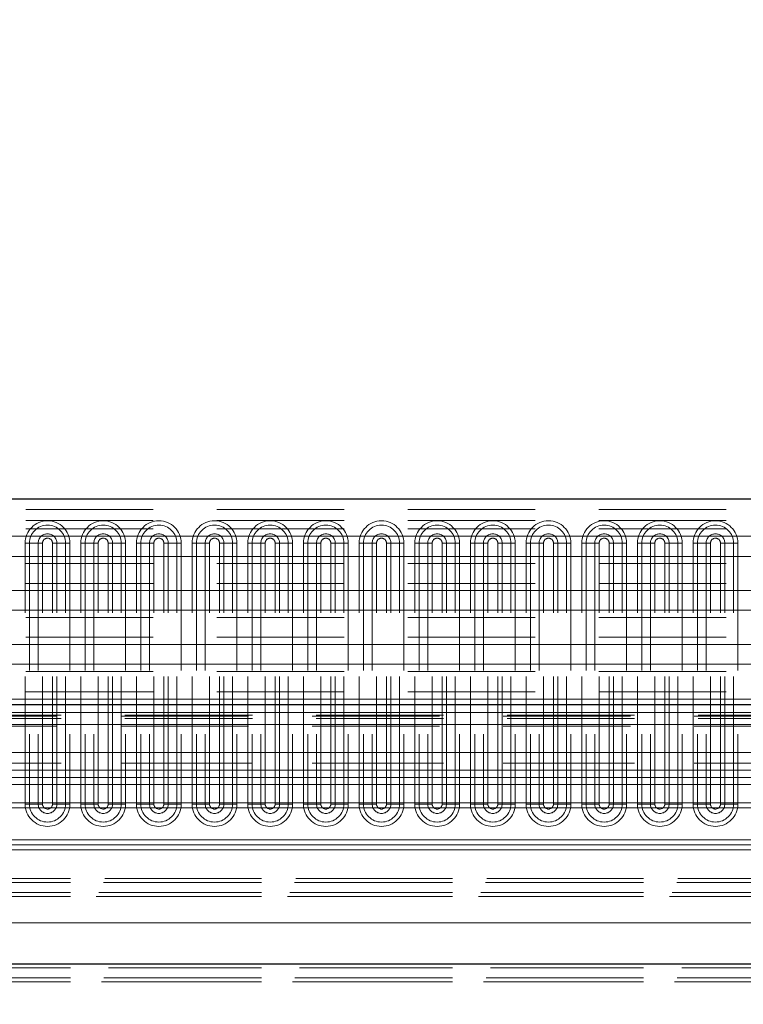
# Model space of a CAD drawing. Units: millimetres. Extents: x 0 to 420, y 0 to 297.
# Drawn here: x 327 to 334, y 215 to 225 of the extents above; entities that cross this region are included whole.
import ezdxf

# ---------------------------------------------------------------- set-up
doc = ezdxf.new("R2010")
doc.units = ezdxf.units.MM
doc.linetypes.add('HIDDEN', pattern=[1.905, 1.27, -0.635])
doc.styles.add('SLDTEXTSTYLE0', font='TXT', dxfattribs={"width": 0.605})
doc.dimstyles.new('SLDDIMSTYLE1', dxfattribs={"dimtxt": 2.825151, "dimasz": 2.5, "dimexe": 0, "dimexo": 0.0625, "dimgap": 0.706288, "dimtad": 1, "dimlfac": 10, "dimrnd": 1e-09, "dimzin": 12, "dimdsep": 46, "dimtxsty": 'SLDTEXTSTYLE0', "dimsah": 1, "dimcen": 0.09, "dimadec": 0, "dimazin": 3, "dimtfac": 1, "dimtdec": 3, "dimtofl": 0, "dimtmove": 0, "dimatfit": 3, "dimfxl": 0, "dimfrac": 2, "dimtolj": 1, "dimtzin": 12, "dimarcsym": 0})

# ---------------------------------------------------------------- blocks, each defined once
blk = doc.blocks.new('_D_5')
at = {"color": 7, "linetype": 'Continuous', "lineweight": 0}
for p, q in [((219.8551, 201.6325), (219.8551, 231.6228)), ((369.8551, 164.7325), (369.8551, 231.6228)), ((369.8551, 230.6228), (219.8551, 230.6228))]:
    blk.add_line(p, q, dxfattribs=at)
at = {"color": 7, "linetype": 'Continuous', "lineweight": 18}
for points in [[(219.8551, 230.6228), (222.3551, 230.2478), (222.3551, 230.9978)], [(369.8551, 230.6228), (367.3551, 230.9978), (367.3551, 230.2478)]]:
    blk.add_solid(points, dxfattribs=at)
at = {"color": 7, "linetype": 'Continuous', "lineweight": 18, "insert": (290.5434, 234.3745), "char_height": 2.91042, "attachment_point": 1, "style": 'SLDTEXTSTYLE0'}
blk.add_mtext('1500', dxfattribs=at)
blk = doc.blocks.new('_D_6')
at = {"color": 7, "linetype": 'Continuous', "lineweight": 0}
for p, q in [((273.4551, 164.1315), (273.4551, 226.1759)), ((351.6051, 184.2315), (351.6051, 226.1759)), ((351.6051, 225.1759), (273.4551, 225.1759))]:
    blk.add_line(p, q, dxfattribs=at)
at = {"color": 7, "linetype": 'Continuous', "lineweight": 18}
for points in [[(273.4551, 225.1759), (275.9551, 224.8009), (275.9551, 225.5509)], [(351.6051, 225.1759), (349.1051, 225.5509), (349.1051, 224.8009)]]:
    blk.add_solid(points, dxfattribs=at)
at = {"color": 7, "linetype": 'Continuous', "lineweight": 18, "insert": (307.6794, 228.9276), "char_height": 2.91042, "attachment_point": 1, "style": 'SLDTEXTSTYLE0'}
blk.add_mtext('781.5', dxfattribs=at)

msp = doc.modelspace()

# ---------------------------------------------------------------- linework, layer by layer
at = {"color": 7, "linetype": 'Continuous', "lineweight": 25}
for p, q in [((369.7801, 219.8315), (319.9301, 219.8315)), ((347.9101, 217.7815), (319.9301, 217.7815)), ((255.8597, 215.2015), (366.8051, 215.2015))]:
    msp.add_line(p, q, dxfattribs=at)
at = {"color": 7, "linetype": 'HIDDEN', "lineweight": 18}
for p, q in [((369.7801, 219.7315), (319.9301, 219.7315)), ((369.7801, 219.619), (319.9301, 219.619)), ((369.7801, 219.619), (319.9301, 219.619)), ((369.7801, 219.5375), (319.9301, 219.5375)), ((326.5944, 216.794), (326.5944, 219.394)), ((326.6377, 219.394), (326.5944, 219.394)), ((326.7243, 219.394), (326.5944, 219.394)), ((326.5944, 216.794), (326.5944, 219.394)), ((326.6377, 219.394), (326.6377, 216.794)), ((326.7676, 219.394), (326.6377, 219.394)), ((326.7676, 219.394), (326.7243, 219.394)), ((326.7243, 219.394), (326.7243, 216.794)), ((326.7676, 216.794), (326.7676, 219.394)), ((326.7676, 216.794), (326.7676, 219.394)), ((326.8676, 216.794), (326.8676, 219.394)), ((326.9975, 219.394), (326.8676, 219.394)), ((326.8676, 216.794), (326.8676, 219.394)), ((326.9109, 219.394), (326.8676, 219.394)), ((326.9109, 216.794), (326.9109, 219.394)), ((327.0408, 219.394), (326.9109, 219.394)), ((326.9975, 216.794), (326.9975, 219.394)), ((327.0408, 219.394), (326.9975, 219.394)), ((327.0408, 219.394), (327.0408, 216.794)), ((327.0408, 219.394), (327.0408, 216.794)), ((327.1494, 216.794), (327.1494, 219.394)), ((327.1927, 219.394), (327.1494, 219.394)), ((327.2793, 219.394), (327.1494, 219.394)), ((327.1494, 216.794), (327.1494, 219.394)), ((327.1927, 219.394), (327.1927, 216.794)), ((327.3226, 219.394), (327.1927, 219.394)), ((327.3226, 219.394), (327.2793, 219.394)), ((327.2793, 219.394), (327.2793, 216.794)), ((327.3226, 216.794), (327.3226, 219.394)), ((327.3226, 216.794), (327.3226, 219.394)), ((327.4226, 216.794), (327.4226, 219.394)), ((327.5525, 219.394), (327.4226, 219.394)), ((327.4226, 216.794), (327.4226, 219.394)), ((327.4659, 219.394), (327.4226, 219.394)), ((327.4659, 216.794), (327.4659, 219.394)), ((327.5958, 219.394), (327.4659, 219.394)), ((327.5525, 216.794), (327.5525, 219.394)), ((327.5958, 219.394), (327.5525, 219.394)), ((327.5958, 219.394), (327.5958, 216.794)), ((327.5958, 219.394), (327.5958, 216.794)), ((327.7044, 216.794), (327.7044, 219.394)), ((327.7477, 219.394), (327.7044, 219.394)), ((327.8343, 219.394), (327.7044, 219.394)), ((327.7044, 216.794), (327.7044, 219.394)), ((327.8776, 219.394), (327.7477, 219.394)), ((327.7477, 219.394), (327.7477, 216.794)), ((327.8776, 219.394), (327.8343, 219.394)), ((327.8343, 219.394), (327.8343, 216.794)), ((327.8776, 216.794), (327.8776, 219.394)), ((327.8776, 216.794), (327.8776, 219.394)), ((327.9776, 216.794), (327.9776, 219.394)), ((328.1075, 219.394), (327.9776, 219.394)), ((327.9776, 216.794), (327.9776, 219.394)), ((328.0209, 219.394), (327.9776, 219.394)), ((328.0209, 216.794), (328.0209, 219.394)), ((328.1508, 219.394), (328.0209, 219.394)), ((328.1075, 216.794), (328.1075, 219.394)), ((328.1508, 219.394), (328.1075, 219.394)), ((328.1508, 219.394), (328.1508, 216.794)), ((328.1508, 219.394), (328.1508, 216.794)), ((328.3027, 219.394), (328.2594, 219.394)), ((328.2594, 216.794), (328.2594, 219.394)), ((328.3893, 219.394), (328.2594, 219.394)), ((328.2594, 216.794), (328.2594, 219.394)), ((328.3027, 219.394), (328.3027, 216.794)), ((328.4326, 219.394), (328.3027, 219.394)), ((328.4326, 219.394), (328.3893, 219.394)), ((328.3893, 219.394), (328.3893, 216.794)), ((328.4326, 216.794), (328.4326, 219.394)), ((328.4326, 216.794), (328.4326, 219.394)), ((328.5326, 216.794), (328.5326, 219.394)), ((328.6625, 219.394), (328.5326, 219.394)), ((328.5759, 219.394), (328.5326, 219.394)), ((328.5326, 216.794), (328.5326, 219.394)), ((328.5759, 216.794), (328.5759, 219.394)), ((328.7058, 219.394), (328.5759, 219.394)), ((328.6625, 216.794), (328.6625, 219.394)), ((328.7058, 219.394), (328.6625, 219.394)), ((328.7058, 219.394), (328.7058, 216.794)), ((328.7058, 219.394), (328.7058, 216.794)), ((328.8144, 216.794), (328.8144, 219.394)), ((328.8577, 219.394), (328.8144, 219.394)), ((328.9443, 219.394), (328.8144, 219.394)), ((328.8144, 216.794), (328.8144, 219.394)), ((328.9876, 219.394), (328.8577, 219.394)), ((328.8577, 219.394), (328.8577, 216.794)), ((328.9876, 219.394), (328.9443, 219.394)), ((328.9443, 219.394), (328.9443, 216.794)), ((328.9876, 216.794), (328.9876, 219.394)), ((328.9876, 216.794), (328.9876, 219.394)), ((329.0876, 216.794), (329.0876, 219.394)), ((329.2175, 219.394), (329.0876, 219.394)), ((329.0876, 216.794), (329.0876, 219.394)), ((329.1309, 219.394), (329.0876, 219.394)), ((329.2608, 219.394), (329.1309, 219.394)), ((329.1309, 216.794), (329.1309, 219.394)), ((329.2175, 216.794), (329.2175, 219.394)), ((329.2608, 219.394), (329.2175, 219.394)), ((329.2608, 219.394), (329.2608, 216.794)), ((329.2608, 219.394), (329.2608, 216.794)), ((329.3694, 216.794), (329.3694, 219.394)), ((329.4127, 219.394), (329.3694, 219.394)), ((329.4993, 219.394), (329.3694, 219.394)), ((329.3694, 216.794), (329.3694, 219.394)), ((329.4127, 219.394), (329.4127, 216.794)), ((329.5426, 219.394), (329.4127, 219.394)), ((329.5426, 219.394), (329.4993, 219.394)), ((329.4993, 219.394), (329.4993, 216.794)), ((329.5426, 216.794), (329.5426, 219.394)), ((329.5426, 216.794), (329.5426, 219.394)), ((329.7725, 219.394), (329.6426, 219.394)), ((329.6426, 216.794), (329.6426, 219.394)), ((329.6426, 216.794), (329.6426, 219.394)), ((329.6859, 219.394), (329.6426, 219.394)), ((329.6859, 216.794), (329.6859, 219.394)), ((329.8158, 219.394), (329.6859, 219.394)), ((329.7725, 216.794), (329.7725, 219.394)), ((329.8158, 219.394), (329.7725, 219.394)), ((329.8158, 219.394), (329.8158, 216.794)), ((329.8158, 219.394), (329.8158, 216.794)), ((329.9244, 216.794), (329.9244, 219.394)), ((329.9677, 219.394), (329.9244, 219.394)), ((330.0543, 219.394), (329.9244, 219.394)), ((329.9244, 216.794), (329.9244, 219.394)), ((329.9677, 219.394), (329.9677, 216.794)), ((330.0976, 219.394), (329.9677, 219.394)), ((330.0976, 219.394), (330.0543, 219.394)), ((330.0543, 219.394), (330.0543, 216.794)), ((330.0976, 216.794), (330.0976, 219.394)), ((330.0976, 216.794), (330.0976, 219.394)), ((330.1976, 216.794), (330.1976, 219.394)), ((330.3275, 219.394), (330.1976, 219.394)), ((330.2409, 219.394), (330.1976, 219.394)), ((330.1976, 216.794), (330.1976, 219.394)), ((330.2409, 216.794), (330.2409, 219.394)), ((330.3708, 219.394), (330.2409, 219.394)), ((330.3275, 216.794), (330.3275, 219.394)), ((330.3708, 219.394), (330.3275, 219.394)), ((330.3708, 219.394), (330.3708, 216.794)), ((330.3708, 219.394), (330.3708, 216.794)), ((330.4794, 216.794), (330.4794, 219.394)), ((330.5227, 219.394), (330.4794, 219.394)), ((330.6093, 219.394), (330.4794, 219.394)), ((330.4794, 216.794), (330.4794, 219.394)), ((330.5227, 219.394), (330.5227, 216.794)), ((330.6526, 219.394), (330.5227, 219.394)), ((330.6526, 219.394), (330.6093, 219.394)), ((330.6093, 219.394), (330.6093, 216.794)), ((330.6526, 216.794), (330.6526, 219.394)), ((330.6526, 216.794), (330.6526, 219.394)), ((330.8825, 219.394), (330.7526, 219.394)), ((330.7526, 216.794), (330.7526, 219.394)), ((330.7526, 216.794), (330.7526, 219.394)), ((330.7959, 219.394), (330.7526, 219.394)), ((330.7959, 216.794), (330.7959, 219.394)), ((330.9258, 219.394), (330.7959, 219.394)), ((330.8825, 216.794), (330.8825, 219.394)), ((330.9258, 219.394), (330.8825, 219.394)), ((330.9258, 219.394), (330.9258, 216.794)), ((330.9258, 219.394), (330.9258, 216.794)), ((331.0344, 216.794), (331.0344, 219.394)), ((331.0777, 219.394), (331.0344, 219.394)), ((331.1643, 219.394), (331.0344, 219.394)), ((331.0344, 216.794), (331.0344, 219.394)), ((331.0777, 219.394), (331.0777, 216.794)), ((331.2076, 219.394), (331.0777, 219.394)), ((331.2076, 219.394), (331.1643, 219.394)), ((331.1643, 219.394), (331.1643, 216.794)), ((331.2076, 216.794), (331.2076, 219.394)), ((331.2076, 216.794), (331.2076, 219.394)), ((331.3076, 216.794), (331.3076, 219.394)), ((331.4375, 219.394), (331.3076, 219.394)), ((331.3076, 216.794), (331.3076, 219.394)), ((331.3509, 219.394), (331.3076, 219.394)), ((331.4808, 219.394), (331.3509, 219.394)), ((331.3509, 216.794), (331.3509, 219.394)), ((331.4375, 216.794), (331.4375, 219.394)), ((331.4808, 219.394), (331.4375, 219.394)), ((331.4808, 219.394), (331.4808, 216.794)), ((331.4808, 219.394), (331.4808, 216.794)), ((331.6327, 219.394), (331.5894, 219.394)), ((331.5894, 216.794), (331.5894, 219.394)), ((331.7193, 219.394), (331.5894, 219.394)), ((331.5894, 216.794), (331.5894, 219.394)), ((331.6327, 219.394), (331.6327, 216.794)), ((331.7626, 219.394), (331.6327, 219.394)), ((331.7626, 219.394), (331.7193, 219.394)), ((331.7193, 219.394), (331.7193, 216.794)), ((331.7626, 216.794), (331.7626, 219.394)), ((331.7626, 216.794), (331.7626, 219.394)), ((331.8626, 216.794), (331.8626, 219.394)), ((331.9925, 219.394), (331.8626, 219.394)), ((331.8626, 216.794), (331.8626, 219.394)), ((331.9059, 219.394), (331.8626, 219.394)), ((331.9059, 216.794), (331.9059, 219.394)), ((332.0358, 219.394), (331.9059, 219.394)), ((331.9925, 216.794), (331.9925, 219.394)), ((332.0358, 219.394), (331.9925, 219.394)), ((332.0358, 219.394), (332.0358, 216.794)), ((332.0358, 219.394), (332.0358, 216.794)), ((332.1444, 216.794), (332.1444, 219.394)), ((332.1877, 219.394), (332.1444, 219.394)), ((332.2743, 219.394), (332.1444, 219.394)), ((332.1444, 216.794), (332.1444, 219.394)), ((332.1877, 219.394), (332.1877, 216.794)), ((332.3176, 219.394), (332.1877, 219.394)), ((332.3176, 219.394), (332.2743, 219.394)), ((332.2743, 219.394), (332.2743, 216.794)), ((332.3176, 216.794), (332.3176, 219.394)), ((332.3176, 216.794), (332.3176, 219.394)), ((332.4176, 216.794), (332.4176, 219.394)), ((332.5475, 219.394), (332.4176, 219.394)), ((332.4176, 216.794), (332.4176, 219.394)), ((332.4609, 219.394), (332.4176, 219.394)), ((332.4609, 216.794), (332.4609, 219.394)), ((332.5908, 219.394), (332.4609, 219.394)), ((332.5475, 216.794), (332.5475, 219.394)), ((332.5908, 219.394), (332.5475, 219.394)), ((332.5908, 219.394), (332.5908, 216.794)), ((332.5908, 219.394), (332.5908, 216.794)), ((332.6994, 216.794), (332.6994, 219.394)), ((332.7427, 219.394), (332.6994, 219.394)), ((332.8293, 219.394), (332.6994, 219.394)), ((332.6994, 216.794), (332.6994, 219.394)), ((332.7427, 219.394), (332.7427, 216.794)), ((332.8726, 219.394), (332.7427, 219.394)), ((332.8726, 219.394), (332.8293, 219.394)), ((332.8293, 219.394), (332.8293, 216.794)), ((332.8726, 216.794), (332.8726, 219.394)), ((332.8726, 216.794), (332.8726, 219.394)), ((332.9726, 216.794), (332.9726, 219.394)), ((333.1025, 219.394), (332.9726, 219.394)), ((333.0159, 219.394), (332.9726, 219.394)), ((332.9726, 216.794), (332.9726, 219.394)), ((333.0159, 216.794), (333.0159, 219.394)), ((333.1458, 219.394), (333.0159, 219.394)), ((333.1025, 216.794), (333.1025, 219.394)), ((333.1458, 219.394), (333.1025, 219.394)), ((333.1458, 219.394), (333.1458, 216.794)), ((333.1458, 219.394), (333.1458, 216.794)), ((333.2544, 216.794), (333.2544, 219.394)), ((333.2977, 219.394), (333.2544, 219.394)), ((333.3843, 219.394), (333.2544, 219.394)), ((333.2544, 216.794), (333.2544, 219.394)), ((333.2977, 219.394), (333.2977, 216.794)), ((333.4276, 219.394), (333.2977, 219.394)), ((333.4276, 219.394), (333.3843, 219.394)), ((333.3843, 219.394), (333.3843, 216.794)), ((333.4276, 216.794), (333.4276, 219.394)), ((333.4276, 216.794), (333.4276, 219.394)), ((333.5276, 216.794), (333.5276, 219.394)), ((333.6575, 219.394), (333.5276, 219.394)), ((333.5276, 216.794), (333.5276, 219.394)), ((333.5709, 219.394), (333.5276, 219.394)), ((333.5709, 216.794), (333.5709, 219.394)), ((333.7008, 219.394), (333.5709, 219.394)), ((333.6575, 216.794), (333.6575, 219.394)), ((333.7008, 219.394), (333.6575, 219.394)), ((333.7008, 219.394), (333.7008, 216.794)), ((333.7008, 219.394), (333.7008, 216.794)), ((369.7801, 219.1927), (319.9301, 219.1927)), ((369.7801, 218.9938), (319.9301, 218.9938)), ((369.7801, 218.6547), (319.9301, 218.6547)), ((369.7801, 218.4558), (319.9301, 218.4558)), ((369.7801, 218.1167), (319.9301, 218.1167)), ((369.7801, 217.9125), (319.9301, 217.9125)), ((347.9101, 217.7077), (319.9301, 217.7077)), ((347.9101, 217.7077), (319.9301, 217.7077)), ((347.9101, 217.7077), (319.9301, 217.7077)), ((347.9101, 217.7077), (319.9301, 217.7077)), ((369.7801, 217.7077), (319.9301, 217.7077)), ((347.9101, 217.6815), (319.9301, 217.6815)), ((319.9301, 217.6715), (347.9101, 217.6715)), ((347.9101, 217.6453), (319.9301, 217.6453)), ((347.9101, 217.6453), (319.9301, 217.6453)), ((347.9101, 217.6453), (319.9301, 217.6453)), ((347.9101, 217.6453), (319.9301, 217.6453)), ((347.9101, 217.6453), (319.9301, 217.6453)), ((347.9101, 217.5853), (319.9301, 217.5853)), ((319.9301, 217.5715), (347.9101, 217.5715)), ((347.9101, 217.3071), (319.9301, 217.3071)), ((319.9301, 217.3071), (347.9101, 217.3071)), ((347.9101, 217.2011), (319.9301, 217.2011)), ((319.9301, 217.2011), (347.9101, 217.2011)), ((347.9101, 217.0582), (322.8801, 217.0582)), ((322.8801, 217.0582), (347.9101, 217.0582)), ((347.9101, 216.7565), (322.8801, 216.7565)), ((322.8801, 216.7565), (347.9101, 216.7565)), ((326.6377, 216.794), (326.5944, 216.794)), ((326.7243, 216.794), (326.5944, 216.794)), ((326.7676, 216.794), (326.6377, 216.794)), ((326.7676, 216.794), (326.7243, 216.794)), ((326.9975, 216.794), (326.8676, 216.794)), ((326.9109, 216.794), (326.8676, 216.794)), ((327.0408, 216.794), (326.9109, 216.794)), ((327.0408, 216.794), (326.9975, 216.794)), ((327.1927, 216.794), (327.1494, 216.794)), ((327.2793, 216.794), (327.1494, 216.794)), ((327.3226, 216.794), (327.1927, 216.794)), ((327.3226, 216.794), (327.2793, 216.794)), ((327.5525, 216.794), (327.4226, 216.794)), ((327.4659, 216.794), (327.4226, 216.794)), ((327.5958, 216.794), (327.4659, 216.794)), ((327.5958, 216.794), (327.5525, 216.794)), ((327.7477, 216.794), (327.7044, 216.794)), ((327.8343, 216.794), (327.7044, 216.794)), ((327.8776, 216.794), (327.7477, 216.794)), ((327.8776, 216.794), (327.8343, 216.794)), ((328.1075, 216.794), (327.9776, 216.794)), ((328.0209, 216.794), (327.9776, 216.794)), ((328.1508, 216.794), (328.0209, 216.794)), ((328.1508, 216.794), (328.1075, 216.794)), ((328.3027, 216.794), (328.2594, 216.794)), ((328.3893, 216.794), (328.2594, 216.794)), ((328.4326, 216.794), (328.3027, 216.794)), ((328.4326, 216.794), (328.3893, 216.794)), ((328.6625, 216.794), (328.5326, 216.794)), ((328.5759, 216.794), (328.5326, 216.794)), ((328.7058, 216.794), (328.5759, 216.794)), ((328.7058, 216.794), (328.6625, 216.794)), ((328.8577, 216.794), (328.8144, 216.794)), ((328.9443, 216.794), (328.8144, 216.794)), ((328.9876, 216.794), (328.8577, 216.794)), ((328.9876, 216.794), (328.9443, 216.794)), ((329.2175, 216.794), (329.0876, 216.794)), ((329.1309, 216.794), (329.0876, 216.794)), ((329.2608, 216.794), (329.1309, 216.794)), ((329.2608, 216.794), (329.2175, 216.794)), ((329.4127, 216.794), (329.3694, 216.794)), ((329.4993, 216.794), (329.3694, 216.794)), ((329.5426, 216.794), (329.4127, 216.794)), ((329.5426, 216.794), (329.4993, 216.794)), ((329.7725, 216.794), (329.6426, 216.794)), ((329.6859, 216.794), (329.6426, 216.794)), ((329.8158, 216.794), (329.6859, 216.794)), ((329.8158, 216.794), (329.7725, 216.794)), ((329.9677, 216.794), (329.9244, 216.794)), ((330.0543, 216.794), (329.9244, 216.794)), ((330.0976, 216.794), (329.9677, 216.794)), ((330.0976, 216.794), (330.0543, 216.794)), ((330.3275, 216.794), (330.1976, 216.794)), ((330.2409, 216.794), (330.1976, 216.794)), ((330.3708, 216.794), (330.2409, 216.794)), ((330.3708, 216.794), (330.3275, 216.794)), ((330.5227, 216.794), (330.4794, 216.794)), ((330.6093, 216.794), (330.4794, 216.794)), ((330.6526, 216.794), (330.5227, 216.794)), ((330.6526, 216.794), (330.6093, 216.794)), ((330.8825, 216.794), (330.7526, 216.794)), ((330.7959, 216.794), (330.7526, 216.794)), ((330.9258, 216.794), (330.7959, 216.794)), ((330.9258, 216.794), (330.8825, 216.794)), ((331.0777, 216.794), (331.0344, 216.794)), ((331.1643, 216.794), (331.0344, 216.794)), ((331.2076, 216.794), (331.0777, 216.794)), ((331.2076, 216.794), (331.1643, 216.794)), ((331.4375, 216.794), (331.3076, 216.794)), ((331.3509, 216.794), (331.3076, 216.794)), ((331.4808, 216.794), (331.3509, 216.794)), ((331.4808, 216.794), (331.4375, 216.794)), ((331.6327, 216.794), (331.5894, 216.794)), ((331.7193, 216.794), (331.5894, 216.794)), ((331.7626, 216.794), (331.6327, 216.794)), ((331.7626, 216.794), (331.7193, 216.794)), ((331.9925, 216.794), (331.8626, 216.794)), ((331.9059, 216.794), (331.8626, 216.794)), ((332.0358, 216.794), (331.9059, 216.794)), ((332.0358, 216.794), (331.9925, 216.794)), ((332.1877, 216.794), (332.1444, 216.794)), ((332.2743, 216.794), (332.1444, 216.794)), ((332.3176, 216.794), (332.1877, 216.794)), ((332.3176, 216.794), (332.2743, 216.794)), ((332.5475, 216.794), (332.4176, 216.794)), ((332.4609, 216.794), (332.4176, 216.794)), ((332.5908, 216.794), (332.4609, 216.794)), ((332.5908, 216.794), (332.5475, 216.794)), ((332.7427, 216.794), (332.6994, 216.794)), ((332.8293, 216.794), (332.6994, 216.794)), ((332.8726, 216.794), (332.7427, 216.794)), ((332.8726, 216.794), (332.8293, 216.794)), ((333.1025, 216.794), (332.9726, 216.794)), ((333.0159, 216.794), (332.9726, 216.794)), ((333.1458, 216.794), (333.0159, 216.794)), ((333.1458, 216.794), (333.1025, 216.794)), ((333.2977, 216.794), (333.2544, 216.794)), ((333.3843, 216.794), (333.2544, 216.794)), ((333.4276, 216.794), (333.2977, 216.794)), ((333.4276, 216.794), (333.3843, 216.794)), ((333.6575, 216.794), (333.5276, 216.794)), ((333.5709, 216.794), (333.5276, 216.794)), ((333.7008, 216.794), (333.5709, 216.794)), ((333.7008, 216.794), (333.6575, 216.794)), ((366.8301, 216.3873), (322.8801, 216.3873)), ((322.8801, 216.3873), (366.8051, 216.3873)), ((366.8301, 216.3373), (322.8801, 216.3373)), ((322.8801, 216.3373), (366.8051, 216.3373)), ((222.9051, 216.0515), (366.8051, 216.0515)), ((222.9051, 216.0515), (366.8051, 216.0515)), ((222.9051, 216.0115), (366.8051, 216.0115)), ((366.7583, 216.0515), (322.9519, 216.0515)), ((366.7583, 216.0515), (322.9519, 216.0515)), ((366.7457, 216.0115), (322.9645, 216.0115)), ((222.9051, 215.9115), (366.8051, 215.9115)), ((366.6996, 215.9115), (323.0106, 215.9115)), ((222.9051, 215.8715), (366.8051, 215.8715)), ((222.9051, 215.8715), (366.8051, 215.8715)), ((366.6743, 215.8715), (323.0359, 215.8715)), ((366.6743, 215.8715), (323.0359, 215.8715)), ((222.9051, 215.6115), (366.8051, 215.6115)), ((366.2853, 215.6115), (323.4249, 215.6115)), ((222.9051, 215.1615), (366.8051, 215.1615)), ((366.7957, 215.1615), (322.9145, 215.1615)), ((222.9051, 215.0615), (366.8051, 215.0615)), ((366.7496, 215.0615), (322.9606, 215.0615)), ((222.9051, 215.0215), (366.8051, 215.0215)), ((222.9051, 215.0215), (366.8051, 215.0215)), ((366.7243, 215.0215), (322.9859, 215.0215)), ((366.7243, 215.0215), (322.9859, 215.0215))]:
    msp.add_line(p, q, dxfattribs=at)
at = {"color": 8, "linetype": 'Continuous', "lineweight": 18}
for p, q in [((369.7801, 219.4651), (319.9301, 219.4651)), ((369.7801, 219.2628), (319.9301, 219.2628)), ((369.7801, 218.9237), (319.9301, 218.9237)), ((369.7801, 218.7248), (319.9301, 218.7248)), ((369.7801, 218.3857), (319.9301, 218.3857)), ((369.7801, 218.1868), (319.9301, 218.1868)), ((369.7801, 217.8386), (319.9301, 217.8386)), ((347.9101, 217.5853), (319.9301, 217.5853)), ((347.9101, 217.3071), (319.9301, 217.3071)), ((347.9101, 217.1304), (322.8673, 217.1304)), ((347.9101, 216.9875), (322.8801, 216.9875)), ((347.9101, 216.8065), (322.8801, 216.8065)), ((366.8051, 216.4373), (322.8801, 216.4373)), ((366.8051, 216.3373), (322.8801, 216.3373))]:
    msp.add_line(p, q, dxfattribs=at)
at = {"color": 7, "linetype": 'HIDDEN', "lineweight": 18}
for centre, radius, start, end in [((326.8176, 219.394), 0.2232, 0, 180), ((326.8176, 219.394), 0.2232, 0, 180), ((326.8176, 219.394), 0.1799, 0, 180), ((327.3726, 219.394), 0.2232, 0, 180), ((327.3726, 219.394), 0.2232, 0, 180), ((327.3726, 219.394), 0.1799, 0, 180), ((327.9276, 219.394), 0.2232, 360, 180), ((327.9276, 219.394), 0.2232, 0, 180), ((327.9276, 219.394), 0.1799, 0, 180), ((328.4826, 219.394), 0.2232, 0, 180), ((328.4826, 219.394), 0.2232, 360, 180), ((328.4826, 219.394), 0.1799, 0, 180), ((329.0376, 219.394), 0.2232, 0, 180), ((329.0376, 219.394), 0.2232, 0, 180), ((329.0376, 219.394), 0.1799, 0, 180), ((329.5926, 219.394), 0.2232, 360, 180), ((329.5926, 219.394), 0.2232, 360, 180), ((329.5926, 219.394), 0.1799, 360, 180), ((330.1476, 219.394), 0.2232, 0, 180), ((330.1476, 219.394), 0.2232, 0, 180), ((330.1476, 219.394), 0.1799, 0, 180), ((330.7026, 219.394), 0.2232, 0, 180), ((330.7026, 219.394), 0.2232, 360, 180), ((330.7026, 219.394), 0.1799, 0, 180), ((331.2576, 219.394), 0.2232, 360, 180), ((331.2576, 219.394), 0.2232, 360, 180), ((331.2576, 219.394), 0.1799, 360, 180), ((331.8126, 219.394), 0.2232, 0, 180), ((331.8126, 219.394), 0.2232, 0, 180), ((331.8126, 219.394), 0.1799, 360, 180), ((332.3676, 219.394), 0.2232, 360, 180), ((332.3676, 219.394), 0.2232, 0, 180), ((332.3676, 219.394), 0.1799, 0, 180), ((332.9226, 219.394), 0.2232, 0, 180), ((332.9226, 219.394), 0.2232, 0, 180), ((332.9226, 219.394), 0.1799, 0, 180), ((333.4776, 219.394), 0.2232, 360, 180), ((333.4776, 219.394), 0.2232, 360, 180), ((333.4776, 219.394), 0.1799, 0, 180), ((326.8176, 219.394), 0.0933, 0, 180), ((326.8176, 219.394), 0.05, 0, 180), ((326.8176, 219.394), 0.05, 0, 180), ((327.3726, 219.394), 0.0933, 0, 180), ((327.3726, 219.394), 0.05, 0, 180), ((327.3726, 219.394), 0.05, 0, 180), ((327.9276, 219.394), 0.0933, 0, 180), ((327.9276, 219.394), 0.05, 360, 180), ((327.9276, 219.394), 0.05, 360, 180), ((328.4826, 219.394), 0.0933, 360, 180), ((328.4826, 219.394), 0.05, 360, 180), ((328.4826, 219.394), 0.05, 0, 180), ((329.0376, 219.394), 0.0933, 0, 180), ((329.0376, 219.394), 0.05, 360, 180), ((329.0376, 219.394), 0.05, 0, 180), ((329.5926, 219.394), 0.0933, 0, 180), ((329.5926, 219.394), 0.05, 360, 180), ((329.5926, 219.394), 0.05, 0, 180), ((330.1476, 219.394), 0.0933, 0, 180), ((330.1476, 219.394), 0.05, 0, 180), ((330.1476, 219.394), 0.05, 0, 180), ((330.7026, 219.394), 0.0933, 0, 180), ((330.7026, 219.394), 0.05, 0, 180), ((330.7026, 219.394), 0.05, 360, 180), ((331.2576, 219.394), 0.0933, 360, 180), ((331.2576, 219.394), 0.05, 0, 180), ((331.2576, 219.394), 0.05, 0, 180), ((331.8126, 219.394), 0.0933, 0, 180), ((331.8126, 219.394), 0.05, 360, 180), ((331.8126, 219.394), 0.05, 0, 180), ((332.3676, 219.394), 0.0933, 0, 180), ((332.3676, 219.394), 0.05, 0, 180), ((332.3676, 219.394), 0.05, 0, 180), ((332.9226, 219.394), 0.0933, 0, 180), ((332.9226, 219.394), 0.05, 0, 180), ((332.9226, 219.394), 0.05, 0, 180), ((333.4776, 219.394), 0.0933, 0, 180), ((333.4776, 219.394), 0.05, 360, 180), ((333.4776, 219.394), 0.05, 360, 180), ((326.8176, 216.794), 0.2232, 180, 0), ((326.8176, 216.794), 0.2232, 180, 0), ((326.8176, 216.794), 0.1799, 180, 360), ((326.8176, 216.794), 0.0933, 180, 0), ((326.8176, 216.794), 0.05, 180, 0), ((326.8176, 216.794), 0.05, 180, 0), ((327.3726, 216.794), 0.2232, 180, 0), ((327.3726, 216.794), 0.2232, 180, 0), ((327.3726, 216.794), 0.1799, 180, 0), ((327.3726, 216.794), 0.0933, 180, 0), ((327.3726, 216.794), 0.05, 180, 360), ((327.3726, 216.794), 0.05, 180, 0), ((327.9276, 216.794), 0.2232, 180, 0), ((327.9276, 216.794), 0.2232, 180, 0), ((327.9276, 216.794), 0.1799, 180, 0), ((327.9276, 216.794), 0.0933, 180, 0), ((327.9276, 216.794), 0.05, 180, 0), ((327.9276, 216.794), 0.05, 180, 0), ((328.4826, 216.794), 0.2232, 180, 0), ((328.4826, 216.794), 0.2232, 180, 0), ((328.4826, 216.794), 0.1799, 180, 0), ((328.4826, 216.794), 0.0933, 180, 0), ((328.4826, 216.794), 0.05, 180, 0), ((328.4826, 216.794), 0.05, 180, 360), ((329.0376, 216.794), 0.2232, 180, 360), ((329.0376, 216.794), 0.2232, 180, 0), ((329.0376, 216.794), 0.1799, 180, 0), ((329.0376, 216.794), 0.0933, 180, 360), ((329.0376, 216.794), 0.05, 180, 0), ((329.0376, 216.794), 0.05, 180, 0), ((329.5926, 216.794), 0.2232, 180, 360), ((329.5926, 216.794), 0.2232, 180, 360), ((329.5926, 216.794), 0.1799, 180, 0), ((329.5926, 216.794), 0.0933, 180, 0), ((329.5926, 216.794), 0.05, 180, 0), ((329.5926, 216.794), 0.05, 180, 360), ((330.1476, 216.794), 0.2232, 180, 0), ((330.1476, 216.794), 0.2232, 180, 0), ((330.1476, 216.794), 0.1799, 180, 0), ((330.1476, 216.794), 0.0933, 180, 0), ((330.1476, 216.794), 0.05, 180, 0), ((330.1476, 216.794), 0.05, 180, 0), ((330.7026, 216.794), 0.2232, 180, 360), ((330.7026, 216.794), 0.2232, 180, 360), ((330.7026, 216.794), 0.1799, 180, 0), ((330.7026, 216.794), 0.0933, 180, 360), ((330.7026, 216.794), 0.05, 180, 0), ((330.7026, 216.794), 0.05, 180, 360), ((331.2576, 216.794), 0.2232, 180, 0), ((331.2576, 216.794), 0.2232, 180, 0), ((331.2576, 216.794), 0.1799, 180, 360), ((331.2576, 216.794), 0.0933, 180, 0), ((331.2576, 216.794), 0.05, 180, 0), ((331.2576, 216.794), 0.05, 180, 0), ((331.8126, 216.794), 0.2232, 180, 360), ((331.8126, 216.794), 0.2232, 180, 0), ((331.8126, 216.794), 0.1799, 180, 360), ((331.8126, 216.794), 0.0933, 180, 0), ((331.8126, 216.794), 0.05, 180, 0), ((331.8126, 216.794), 0.05, 180, 360), ((332.3676, 216.794), 0.2232, 180, 0), ((332.3676, 216.794), 0.2232, 180, 360), ((332.3676, 216.794), 0.1799, 180, 0), ((332.3676, 216.794), 0.0933, 180, 0), ((332.3676, 216.794), 0.05, 180, 0), ((332.3676, 216.794), 0.05, 180, 0), ((332.9226, 216.794), 0.2232, 180, 360), ((332.9226, 216.794), 0.2232, 180, 0), ((332.9226, 216.794), 0.1799, 180, 0), ((332.9226, 216.794), 0.0933, 180, 0), ((332.9226, 216.794), 0.05, 180, 0), ((332.9226, 216.794), 0.05, 180, 0), ((333.4776, 216.794), 0.2232, 180, 0), ((333.4776, 216.794), 0.2232, 180, 0), ((333.4776, 216.794), 0.1799, 180, 0), ((333.4776, 216.794), 0.0933, 180, 0), ((333.4776, 216.794), 0.05, 180, 0), ((333.4776, 216.794), 0.05, 180, 0)]:
    msp.add_arc(centre, radius, start, end, dxfattribs=at)

# ---------------------------------------------------------------- dimensions: what is measured, and where the dimension line sits
at = {"color": 7, "linetype": 'Continuous', "lineweight": 18}
for base, p1, p2, picture, middle in [((219.8551, 230.6228), (369.8551, 164.4325), (219.8551, 201.3325), '_D_5', (294.8551, 230.6228)), ((273.4551, 225.1759), (351.6051, 183.9315), (273.4551, 163.8315), '_D_6', (312.5301, 225.1759))]:
    dim = msp.add_linear_dim(base=base, p1=p1, p2=p2, angle=0, dimstyle='SLDDIMSTYLE1', dxfattribs=at)
    dim.commit()
    dim.dimension.update_dxf_attribs({"geometry": picture, "text_midpoint": middle, "dimtype": 160})

doc.saveas('drawing.dxf')
